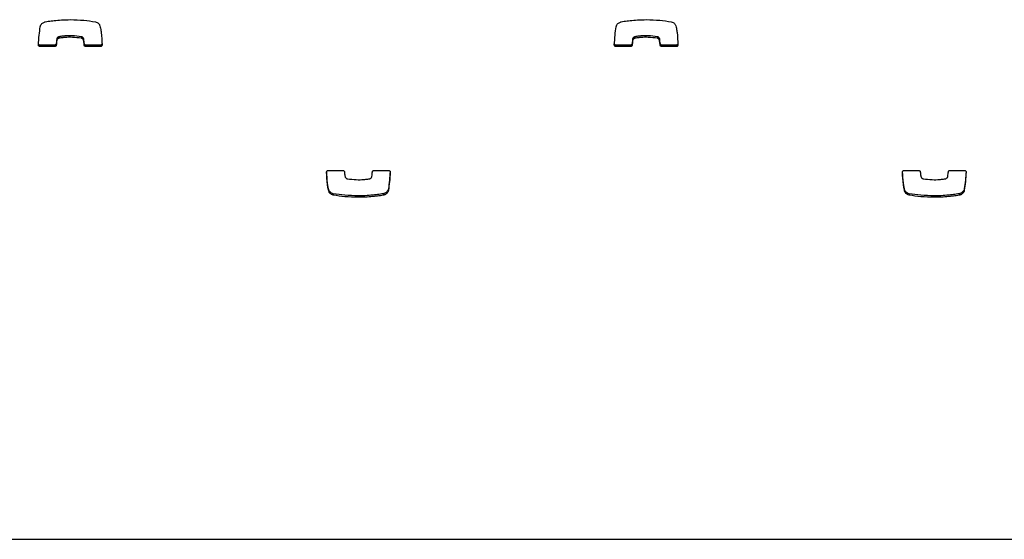
# Model space of a CAD drawing. Units: metres. Extents: x 1697.9 to 1708.1, y 1335.8 to 1359.4.
# Drawn here: x 1698.1 to 1698.3, y 1339 to 1339.1 of the extents above; entities that cross this region are included whole.
import ezdxf

# ---------------------------------------------------------------- set-up
doc = ezdxf.new("R2010")
doc.units = ezdxf.units.M

msp = doc.modelspace()

# ---------------------------------------------------------------- linework, layer by layer
at = {"color": 7, "linetype": 'Continuous', "lineweight": 25}
for p, q in [((1698.13393, 1339.11997), (1698.13393, 1339.11967)), ((1698.13434, 1339.12039), (1698.13434, 1339.1201)), ((1698.13438, 1339.1204), (1698.13438, 1339.12011)), ((1698.13876, 1339.1204), (1698.13876, 1339.1201)), ((1698.13916, 1339.12005), (1698.13916, 1339.11976)), ((1698.24663, 1339.11997), (1698.24663, 1339.11967)), ((1698.24704, 1339.12039), (1698.24704, 1339.1201)), ((1698.24708, 1339.1204), (1698.24708, 1339.12011)), ((1698.25146, 1339.1204), (1698.25146, 1339.1201)), ((1698.25186, 1339.12005), (1698.25186, 1339.11976)), ((1698.13066, 1339.11878), (1698.13066, 1339.11848)), ((1698.13351, 1339.11878), (1698.13066, 1339.11878)), ((1698.13351, 1339.11848), (1698.13066, 1339.11848)), ((1698.13351, 1339.11878), (1698.13351, 1339.11848)), ((1698.13382, 1339.11906), (1698.13382, 1339.11876)), ((1698.13931, 1339.11906), (1698.13931, 1339.11877)), ((1698.13962, 1339.11878), (1698.13962, 1339.11848)), ((1698.14248, 1339.11878), (1698.13962, 1339.11878)), ((1698.14248, 1339.11848), (1698.13962, 1339.11848)), ((1698.14248, 1339.11878), (1698.14248, 1339.11848)), ((1698.24336, 1339.11878), (1698.24336, 1339.11848)), ((1698.24621, 1339.11878), (1698.24336, 1339.11878)), ((1698.24621, 1339.11848), (1698.24336, 1339.11848)), ((1698.24621, 1339.11878), (1698.24621, 1339.11848)), ((1698.24652, 1339.11906), (1698.24652, 1339.11876)), ((1698.25201, 1339.11906), (1698.25201, 1339.11877)), ((1698.25232, 1339.11878), (1698.25232, 1339.11848)), ((1698.25518, 1339.11878), (1698.25232, 1339.11878)), ((1698.25518, 1339.11848), (1698.25232, 1339.11848)), ((1698.25518, 1339.11878), (1698.25518, 1339.11848)), ((1698.18705, 1339.09422), (1698.18991, 1339.09422)), ((1698.19602, 1339.09422), (1698.19887, 1339.09422)), ((1698.29975, 1339.09422), (1698.30261, 1339.09422)), ((1698.30872, 1339.09422), (1698.31157, 1339.09422)), ((1698.18716, 1339.09044), (1698.18716, 1339.09014)), ((1698.19883, 1339.09063), (1698.19883, 1339.09033)), ((1698.29986, 1339.09044), (1698.29986, 1339.09014)), ((1698.31153, 1339.09063), (1698.31153, 1339.09033)), ((1698.18804, 1339.08966), (1698.18804, 1339.08937)), ((1698.19292, 1339.08924), (1698.19292, 1339.08895)), ((1698.19787, 1339.08966), (1698.19787, 1339.08937)), ((1698.19787, 1339.08966), (1698.19787, 1339.08937)), ((1698.30074, 1339.08966), (1698.30074, 1339.08937)), ((1698.30562, 1339.08924), (1698.30562, 1339.08895)), ((1698.31057, 1339.08966), (1698.31057, 1339.08937)), ((1698.31057, 1339.08966), (1698.31057, 1339.08937)), ((1697.97765, 1339.02196), (1699.42265, 1339.02196))]:
    msp.add_line(p, q, dxfattribs=at)
for points, knots in [([(1698.1307, 1339.12236), (1698.13073, 1339.12248), (1698.13079, 1339.12272), (1698.13102, 1339.12298), (1698.13127, 1339.12316), (1698.13148, 1339.12327), (1698.13161, 1339.12331), (1698.13166, 1339.12333)], [0, 0, 0, 0, 0.263518, 0.499539, 0.711458, 0.906944, 1, 1, 1, 1]), ([(1698.13166, 1339.12333), (1698.13186, 1339.12336), (1698.13245, 1339.12347), (1698.13351, 1339.1236), (1698.13496, 1339.12372), (1698.13602, 1339.12374), (1698.13661, 1339.12375)], [0, 0, 0, 0, 0.12465, 0.357728, 0.647637, 1, 1, 1, 1]), ([(1698.13166, 1339.12333), (1698.13166, 1339.12333), (1698.13166, 1339.12333), (1698.13166, 1339.12333), (1698.13166, 1339.12333)], [0, 0, 0, 0, 0.589488, 1, 1, 1, 1]), ([(1698.13661, 1339.12375), (1698.13749, 1339.12373), (1698.13912, 1339.12369), (1698.14074, 1339.12344), (1698.14149, 1339.12333)], [0, 0, 0, 0, 0.536221, 1, 1, 1, 1]), ([(1698.14149, 1339.12333), (1698.14161, 1339.12329), (1698.14185, 1339.12322), (1698.1421, 1339.12301), (1698.14228, 1339.12278), (1698.14234, 1339.12263), (1698.14237, 1339.12255)], [0, 0, 0, 0, 0.3058359, 0.5914597, 0.8028005, 1, 1, 1, 1]), ([(1698.2434, 1339.12236), (1698.24343, 1339.12248), (1698.24349, 1339.12272), (1698.24372, 1339.12298), (1698.24397, 1339.12316), (1698.24418, 1339.12327), (1698.24431, 1339.12331), (1698.24436, 1339.12333)], [0, 0, 0, 0, 0.263518, 0.499539, 0.711458, 0.906944, 1, 1, 1, 1]), ([(1698.24436, 1339.12333), (1698.24456, 1339.12336), (1698.24515, 1339.12347), (1698.24621, 1339.1236), (1698.24766, 1339.12372), (1698.24872, 1339.12374), (1698.24931, 1339.12375)], [0, 0, 0, 0, 0.12465, 0.357728, 0.647637, 1, 1, 1, 1]), ([(1698.24436, 1339.12333), (1698.24436, 1339.12333), (1698.24436, 1339.12333), (1698.24436, 1339.12333), (1698.24436, 1339.12333)], [0, 0, 0, 0, 0.5894877, 1, 1, 1, 1]), ([(1698.24931, 1339.12375), (1698.25019, 1339.12373), (1698.25182, 1339.12369), (1698.25344, 1339.12344), (1698.25419, 1339.12333)], [0, 0, 0, 0, 0.536221, 1, 1, 1, 1]), ([(1698.25419, 1339.12333), (1698.25431, 1339.12329), (1698.25455, 1339.12322), (1698.2548, 1339.12301), (1698.25498, 1339.12278), (1698.25504, 1339.12263), (1698.25507, 1339.12255)], [0, 0, 0, 0, 0.305836, 0.59146, 0.802801, 1, 1, 1, 1]), ([(1698.13034, 1339.11881), (1698.13039, 1339.11944), (1698.13047, 1339.12063), (1698.13062, 1339.12181), (1698.1307, 1339.12236)], [0, 0, 0, 0, 0.531267, 1, 1, 1, 1]), ([(1698.14237, 1339.12255), (1698.14241, 1339.12239), (1698.14252, 1339.12195), (1698.1427, 1339.1207), (1698.14276, 1339.11961), (1698.1428, 1339.1188)], [0, 0, 0, 0, 0.135316, 0.357062, 1, 1, 1, 1]), ([(1698.24304, 1339.11881), (1698.24309, 1339.11944), (1698.24317, 1339.12063), (1698.24332, 1339.12181), (1698.2434, 1339.12236)], [0, 0, 0, 0, 0.5312667, 1, 1, 1, 1]), ([(1698.25507, 1339.12255), (1698.25511, 1339.12239), (1698.25522, 1339.12195), (1698.2554, 1339.1207), (1698.25546, 1339.11961), (1698.2555, 1339.1188)], [0, 0, 0, 0, 0.135316, 0.357062, 1, 1, 1, 1]), ([(1698.13393, 1339.11997), (1698.13391, 1339.11979), (1698.13387, 1339.11949), (1698.13384, 1339.11919), (1698.13382, 1339.11906)], [0, 0, 0, 0, 0.575539, 1, 1, 1, 1]), ([(1698.13393, 1339.11967), (1698.13391, 1339.1195), (1698.13387, 1339.1192), (1698.13384, 1339.11889), (1698.13382, 1339.11876)], [0, 0, 0, 0, 0.575539, 1, 1, 1, 1]), ([(1698.13434, 1339.12039), (1698.1343, 1339.12038), (1698.13421, 1339.12035), (1698.13409, 1339.12026), (1698.13397, 1339.12013), (1698.13394, 1339.12002), (1698.13393, 1339.11997)], [0, 0, 0, 0, 0.18656, 0.465069, 0.717448, 1, 1, 1, 1]), ([(1698.13434, 1339.1201), (1698.1343, 1339.12008), (1698.13421, 1339.12005), (1698.13409, 1339.11996), (1698.13397, 1339.11984), (1698.13394, 1339.11973), (1698.13393, 1339.11967)], [0, 0, 0, 0, 0.18656, 0.465069, 0.717448, 1, 1, 1, 1]), ([(1698.13438, 1339.1204), (1698.13437, 1339.1204), (1698.13435, 1339.1204), (1698.13434, 1339.1204), (1698.13434, 1339.12039)], [0, 0, 0, 0, 0.5595187, 1, 1, 1, 1]), ([(1698.13438, 1339.12011), (1698.13437, 1339.12011), (1698.13435, 1339.1201), (1698.13434, 1339.1201), (1698.13434, 1339.1201)], [0, 0, 0, 0, 0.5595187, 1, 1, 1, 1]), ([(1698.13876, 1339.1204), (1698.13817, 1339.12048), (1698.1371, 1339.12062), (1698.13575, 1339.12058), (1698.13488, 1339.12049), (1698.1345, 1339.12042), (1698.13438, 1339.1204)], [0, 0, 0, 0, 0.405687, 0.735709, 0.91519, 1, 1, 1, 1]), ([(1698.13876, 1339.1201), (1698.13817, 1339.12018), (1698.1371, 1339.12033), (1698.13575, 1339.12028), (1698.13488, 1339.12019), (1698.1345, 1339.12013), (1698.13438, 1339.12011)], [0, 0, 0, 0, 0.405687, 0.735709, 0.91519, 1, 1, 1, 1]), ([(1698.13916, 1339.12005), (1698.13914, 1339.1201), (1698.1391, 1339.12019), (1698.139, 1339.12029), (1698.13889, 1339.12036), (1698.13881, 1339.12039), (1698.13876, 1339.1204)], [0, 0, 0, 0, 0.25294, 0.527841, 0.757279, 1, 1, 1, 1]), ([(1698.13916, 1339.11976), (1698.13914, 1339.1198), (1698.1391, 1339.11989), (1698.139, 1339.11999), (1698.13889, 1339.12007), (1698.13881, 1339.12009), (1698.13876, 1339.1201)], [0, 0, 0, 0, 0.25294, 0.527841, 0.757279, 1, 1, 1, 1]), ([(1698.13931, 1339.11906), (1698.13928, 1339.11931), (1698.13925, 1339.11965), (1698.13918, 1339.11997), (1698.13916, 1339.12005)], [0, 0, 0, 0, 0.752932, 1, 1, 1, 1]), ([(1698.13931, 1339.11877), (1698.13928, 1339.11902), (1698.13925, 1339.11935), (1698.13918, 1339.11968), (1698.13916, 1339.11976)], [0, 0, 0, 0, 0.752932, 1, 1, 1, 1]), ([(1698.24663, 1339.11997), (1698.24661, 1339.11979), (1698.24657, 1339.11949), (1698.24654, 1339.11919), (1698.24652, 1339.11906)], [0, 0, 0, 0, 0.575539, 1, 1, 1, 1]), ([(1698.24663, 1339.11967), (1698.24661, 1339.1195), (1698.24657, 1339.1192), (1698.24654, 1339.11889), (1698.24652, 1339.11876)], [0, 0, 0, 0, 0.575539, 1, 1, 1, 1]), ([(1698.24704, 1339.12039), (1698.247, 1339.12038), (1698.24691, 1339.12035), (1698.24679, 1339.12026), (1698.24667, 1339.12013), (1698.24664, 1339.12002), (1698.24663, 1339.11997)], [0, 0, 0, 0, 0.18656, 0.465069, 0.717448, 1, 1, 1, 1]), ([(1698.24704, 1339.1201), (1698.247, 1339.12008), (1698.24691, 1339.12005), (1698.24679, 1339.11996), (1698.24667, 1339.11984), (1698.24664, 1339.11973), (1698.24663, 1339.11967)], [0, 0, 0, 0, 0.18656, 0.465069, 0.717448, 1, 1, 1, 1]), ([(1698.24708, 1339.1204), (1698.24707, 1339.1204), (1698.24705, 1339.1204), (1698.24704, 1339.1204), (1698.24704, 1339.12039)], [0, 0, 0, 0, 0.559519, 1, 1, 1, 1]), ([(1698.24708, 1339.12011), (1698.24707, 1339.12011), (1698.24705, 1339.1201), (1698.24704, 1339.1201), (1698.24704, 1339.1201)], [0, 0, 0, 0, 0.559519, 1, 1, 1, 1]), ([(1698.25146, 1339.1204), (1698.25087, 1339.12048), (1698.2498, 1339.12062), (1698.24845, 1339.12058), (1698.24758, 1339.12049), (1698.2472, 1339.12042), (1698.24708, 1339.1204)], [0, 0, 0, 0, 0.405687, 0.735709, 0.91519, 1, 1, 1, 1]), ([(1698.25146, 1339.1201), (1698.25087, 1339.12018), (1698.2498, 1339.12033), (1698.24845, 1339.12028), (1698.24758, 1339.12019), (1698.2472, 1339.12013), (1698.24708, 1339.12011)], [0, 0, 0, 0, 0.405687, 0.735709, 0.91519, 1, 1, 1, 1]), ([(1698.25186, 1339.12005), (1698.25184, 1339.1201), (1698.2518, 1339.12019), (1698.2517, 1339.12029), (1698.25159, 1339.12036), (1698.25151, 1339.12039), (1698.25146, 1339.1204)], [0, 0, 0, 0, 0.25294, 0.527841, 0.757279, 1, 1, 1, 1]), ([(1698.25186, 1339.11976), (1698.25184, 1339.1198), (1698.2518, 1339.11989), (1698.2517, 1339.11999), (1698.25159, 1339.12007), (1698.25151, 1339.12009), (1698.25146, 1339.1201)], [0, 0, 0, 0, 0.25294, 0.527841, 0.757279, 1, 1, 1, 1]), ([(1698.25201, 1339.11906), (1698.25198, 1339.11931), (1698.25195, 1339.11965), (1698.25188, 1339.11997), (1698.25186, 1339.12005)], [0, 0, 0, 0, 0.752932, 1, 1, 1, 1]), ([(1698.25201, 1339.11877), (1698.25198, 1339.11902), (1698.25195, 1339.11935), (1698.25188, 1339.11968), (1698.25186, 1339.11976)], [0, 0, 0, 0, 0.752932, 1, 1, 1, 1]), ([(1698.13066, 1339.11848), (1698.13061, 1339.11849), (1698.13051, 1339.1185), (1698.13041, 1339.11859), (1698.13035, 1339.1187), (1698.13034, 1339.11877), (1698.13034, 1339.11881)], [0, 0, 0, 0, 0.284082, 0.557918, 0.77472, 1, 1, 1, 1]), ([(1698.13066, 1339.11878), (1698.13061, 1339.11878), (1698.13051, 1339.11879), (1698.13041, 1339.11888), (1698.13037, 1339.11896), (1698.13036, 1339.11899)], [0, 0, 0, 0, 0.367147, 0.721054, 1, 1, 1, 1]), ([(1698.13382, 1339.11906), (1698.13381, 1339.11902), (1698.1338, 1339.11893), (1698.13371, 1339.11884), (1698.13361, 1339.11879), (1698.13355, 1339.11878), (1698.13351, 1339.11878)], [0, 0, 0, 0, 0.283213, 0.558095, 0.775663, 1, 1, 1, 1]), ([(1698.13382, 1339.11876), (1698.13381, 1339.11872), (1698.1338, 1339.11864), (1698.13371, 1339.11854), (1698.13361, 1339.11849), (1698.13355, 1339.11848), (1698.13351, 1339.11848)], [0, 0, 0, 0, 0.2832135, 0.558095, 0.7756634, 1, 1, 1, 1]), ([(1698.13962, 1339.11878), (1698.13958, 1339.11878), (1698.13949, 1339.11879), (1698.13939, 1339.11887), (1698.13933, 1339.11896), (1698.13931, 1339.11903), (1698.13931, 1339.11906)], [0, 0, 0, 0, 0.283356, 0.558261, 0.775662, 1, 1, 1, 1]), ([(1698.13962, 1339.11848), (1698.13958, 1339.11848), (1698.13949, 1339.1185), (1698.13939, 1339.11857), (1698.13933, 1339.11866), (1698.13931, 1339.11873), (1698.13931, 1339.11877)], [0, 0, 0, 0, 0.283356, 0.558261, 0.775662, 1, 1, 1, 1]), ([(1698.1428, 1339.1191), (1698.14279, 1339.11905), (1698.14278, 1339.11896), (1698.1427, 1339.11885), (1698.14259, 1339.11879), (1698.14252, 1339.11878), (1698.14248, 1339.11878)], [0, 0, 0, 0, 0.283701, 0.557838, 0.774932, 1, 1, 1, 1]), ([(1698.1428, 1339.1188), (1698.14279, 1339.11875), (1698.14278, 1339.11866), (1698.1427, 1339.11856), (1698.14259, 1339.11849), (1698.14252, 1339.11848), (1698.14248, 1339.11848)], [0, 0, 0, 0, 0.283701, 0.557838, 0.774932, 1, 1, 1, 1]), ([(1698.24336, 1339.11848), (1698.24331, 1339.11849), (1698.24321, 1339.1185), (1698.24311, 1339.11859), (1698.24305, 1339.1187), (1698.24304, 1339.11877), (1698.24304, 1339.11881)], [0, 0, 0, 0, 0.284082, 0.557918, 0.77472, 1, 1, 1, 1]), ([(1698.24336, 1339.11878), (1698.24331, 1339.11878), (1698.24321, 1339.11879), (1698.24311, 1339.11888), (1698.24307, 1339.11896), (1698.24306, 1339.11899)], [0, 0, 0, 0, 0.3671474, 0.7210535, 1, 1, 1, 1]), ([(1698.24652, 1339.11906), (1698.24651, 1339.11902), (1698.2465, 1339.11893), (1698.24641, 1339.11884), (1698.24631, 1339.11879), (1698.24625, 1339.11878), (1698.24621, 1339.11878)], [0, 0, 0, 0, 0.283213, 0.558095, 0.775663, 1, 1, 1, 1]), ([(1698.24652, 1339.11876), (1698.24651, 1339.11872), (1698.2465, 1339.11864), (1698.24641, 1339.11854), (1698.24631, 1339.11849), (1698.24625, 1339.11848), (1698.24621, 1339.11848)], [0, 0, 0, 0, 0.283213, 0.558095, 0.775663, 1, 1, 1, 1]), ([(1698.25232, 1339.11878), (1698.25228, 1339.11878), (1698.25219, 1339.11879), (1698.25209, 1339.11887), (1698.25203, 1339.11896), (1698.25201, 1339.11903), (1698.25201, 1339.11906)], [0, 0, 0, 0, 0.283356, 0.558261, 0.775662, 1, 1, 1, 1]), ([(1698.25232, 1339.11848), (1698.25228, 1339.11848), (1698.25219, 1339.1185), (1698.25209, 1339.11857), (1698.25203, 1339.11866), (1698.25201, 1339.11873), (1698.25201, 1339.11877)], [0, 0, 0, 0, 0.283356, 0.558261, 0.775662, 1, 1, 1, 1]), ([(1698.2555, 1339.1191), (1698.25549, 1339.11905), (1698.25548, 1339.11896), (1698.2554, 1339.11885), (1698.25529, 1339.11879), (1698.25522, 1339.11878), (1698.25518, 1339.11878)], [0, 0, 0, 0, 0.283701, 0.557838, 0.774932, 1, 1, 1, 1]), ([(1698.2555, 1339.1188), (1698.25549, 1339.11875), (1698.25548, 1339.11866), (1698.2554, 1339.11856), (1698.25529, 1339.11849), (1698.25522, 1339.11848), (1698.25518, 1339.11848)], [0, 0, 0, 0, 0.283701, 0.557838, 0.774932, 1, 1, 1, 1]), ([(1698.18673, 1339.09389), (1698.18674, 1339.09394), (1698.18675, 1339.09404), (1698.18683, 1339.09414), (1698.18694, 1339.09421), (1698.18701, 1339.09421), (1698.18705, 1339.09422)], [0, 0, 0, 0, 0.283701, 0.557838, 0.774932, 1, 1, 1, 1]), ([(1698.18991, 1339.09422), (1698.18995, 1339.09421), (1698.19004, 1339.0942), (1698.19014, 1339.09413), (1698.1902, 1339.09403), (1698.19022, 1339.09396), (1698.19022, 1339.09393)], [0, 0, 0, 0, 0.2833557, 0.5582612, 0.7756616, 1, 1, 1, 1]), ([(1698.19571, 1339.09393), (1698.19572, 1339.09398), (1698.19574, 1339.09406), (1698.19582, 1339.09415), (1698.19592, 1339.09421), (1698.19598, 1339.09421), (1698.19602, 1339.09422)], [0, 0, 0, 0, 0.283213, 0.558095, 0.775663, 1, 1, 1, 1]), ([(1698.19887, 1339.09422), (1698.19892, 1339.09421), (1698.19902, 1339.0942), (1698.19912, 1339.09411), (1698.19918, 1339.094), (1698.19919, 1339.09392), (1698.19919, 1339.09389)], [0, 0, 0, 0, 0.284082, 0.557918, 0.77472, 1, 1, 1, 1]), ([(1698.29943, 1339.09389), (1698.29944, 1339.09394), (1698.29945, 1339.09404), (1698.29953, 1339.09414), (1698.29964, 1339.09421), (1698.29971, 1339.09421), (1698.29975, 1339.09422)], [0, 0, 0, 0, 0.283701, 0.557838, 0.774932, 1, 1, 1, 1]), ([(1698.30261, 1339.09422), (1698.30265, 1339.09421), (1698.30274, 1339.0942), (1698.30284, 1339.09413), (1698.3029, 1339.09403), (1698.30292, 1339.09396), (1698.30292, 1339.09393)], [0, 0, 0, 0, 0.2833557, 0.5582612, 0.7756616, 1, 1, 1, 1]), ([(1698.30841, 1339.09393), (1698.30842, 1339.09398), (1698.30844, 1339.09406), (1698.30852, 1339.09415), (1698.30862, 1339.09421), (1698.30868, 1339.09421), (1698.30872, 1339.09422)], [0, 0, 0, 0, 0.2832135, 0.558095, 0.7756634, 1, 1, 1, 1]), ([(1698.31157, 1339.09422), (1698.31162, 1339.09421), (1698.31172, 1339.0942), (1698.31182, 1339.09411), (1698.31188, 1339.094), (1698.31189, 1339.09392), (1698.31189, 1339.09389)], [0, 0, 0, 0, 0.284082, 0.557918, 0.77472, 1, 1, 1, 1]), ([(1698.18716, 1339.09014), (1698.18712, 1339.09031), (1698.18701, 1339.09075), (1698.18683, 1339.09199), (1698.18678, 1339.09308), (1698.18673, 1339.09389)], [0, 0, 0, 0, 0.135316, 0.357062, 1, 1, 1, 1]), ([(1698.18716, 1339.09044), (1698.18712, 1339.0906), (1698.18701, 1339.09104), (1698.18684, 1339.09222), (1698.18679, 1339.09324), (1698.18675, 1339.09397)], [0, 0, 0, 0, 0.143526, 0.378726, 1, 1, 1, 1]), ([(1698.19022, 1339.09393), (1698.19025, 1339.09368), (1698.19028, 1339.09334), (1698.19035, 1339.09302), (1698.19037, 1339.09294)], [0, 0, 0, 0, 0.752932, 1, 1, 1, 1]), ([(1698.19037, 1339.09294), (1698.19039, 1339.09289), (1698.19043, 1339.09281), (1698.19053, 1339.0927), (1698.19064, 1339.09263), (1698.19072, 1339.0926), (1698.19077, 1339.09259)], [0, 0, 0, 0, 0.25294, 0.527841, 0.757279, 1, 1, 1, 1]), ([(1698.19077, 1339.09259), (1698.19136, 1339.09251), (1698.19243, 1339.09237), (1698.19378, 1339.09242), (1698.19465, 1339.0925), (1698.19503, 1339.09257), (1698.19516, 1339.09259)], [0, 0, 0, 0, 0.405687, 0.735709, 0.91519, 1, 1, 1, 1]), ([(1698.19516, 1339.09259), (1698.19516, 1339.09259), (1698.19518, 1339.09259), (1698.19519, 1339.0926), (1698.19519, 1339.0926)], [0, 0, 0, 0, 0.559519, 1, 1, 1, 1]), ([(1698.19519, 1339.0926), (1698.19523, 1339.09261), (1698.19532, 1339.09265), (1698.19544, 1339.09273), (1698.19556, 1339.09286), (1698.19559, 1339.09297), (1698.1956, 1339.09302)], [0, 0, 0, 0, 0.18656, 0.465069, 0.717448, 1, 1, 1, 1]), ([(1698.1956, 1339.09302), (1698.19562, 1339.0932), (1698.19566, 1339.0935), (1698.19569, 1339.0938), (1698.19571, 1339.09393)], [0, 0, 0, 0, 0.575539, 1, 1, 1, 1]), ([(1698.19917, 1339.094), (1698.19913, 1339.09343), (1698.19905, 1339.0923), (1698.19891, 1339.09118), (1698.19883, 1339.09063)], [0, 0, 0, 0, 0.505966, 1, 1, 1, 1]), ([(1698.19919, 1339.09389), (1698.19914, 1339.09325), (1698.19906, 1339.09207), (1698.19891, 1339.09089), (1698.19883, 1339.09033)], [0, 0, 0, 0, 0.5312667, 1, 1, 1, 1]), ([(1698.29986, 1339.09014), (1698.29982, 1339.09031), (1698.29971, 1339.09075), (1698.29953, 1339.09199), (1698.29948, 1339.09308), (1698.29943, 1339.09389)], [0, 0, 0, 0, 0.1353164, 0.3570624, 1, 1, 1, 1]), ([(1698.29986, 1339.09044), (1698.29982, 1339.0906), (1698.29971, 1339.09104), (1698.29954, 1339.09222), (1698.29949, 1339.09324), (1698.29945, 1339.09397)], [0, 0, 0, 0, 0.143526, 0.378726, 1, 1, 1, 1]), ([(1698.30292, 1339.09393), (1698.30295, 1339.09368), (1698.30298, 1339.09334), (1698.30305, 1339.09302), (1698.30307, 1339.09294)], [0, 0, 0, 0, 0.752932, 1, 1, 1, 1]), ([(1698.30307, 1339.09294), (1698.30309, 1339.09289), (1698.30313, 1339.09281), (1698.30323, 1339.0927), (1698.30334, 1339.09263), (1698.30342, 1339.0926), (1698.30347, 1339.09259)], [0, 0, 0, 0, 0.25294, 0.527841, 0.757279, 1, 1, 1, 1]), ([(1698.30347, 1339.09259), (1698.30406, 1339.09251), (1698.30513, 1339.09237), (1698.30648, 1339.09242), (1698.30735, 1339.0925), (1698.30773, 1339.09257), (1698.30786, 1339.09259)], [0, 0, 0, 0, 0.405687, 0.735709, 0.91519, 1, 1, 1, 1]), ([(1698.30786, 1339.09259), (1698.30786, 1339.09259), (1698.30788, 1339.09259), (1698.30789, 1339.0926), (1698.30789, 1339.0926)], [0, 0, 0, 0, 0.559519, 1, 1, 1, 1]), ([(1698.30789, 1339.0926), (1698.30793, 1339.09261), (1698.30802, 1339.09265), (1698.30814, 1339.09273), (1698.30826, 1339.09286), (1698.30829, 1339.09297), (1698.3083, 1339.09302)], [0, 0, 0, 0, 0.18656, 0.465069, 0.717448, 1, 1, 1, 1]), ([(1698.3083, 1339.09302), (1698.30832, 1339.0932), (1698.30836, 1339.0935), (1698.30839, 1339.0938), (1698.30841, 1339.09393)], [0, 0, 0, 0, 0.575539, 1, 1, 1, 1]), ([(1698.31187, 1339.094), (1698.31183, 1339.09343), (1698.31175, 1339.0923), (1698.31161, 1339.09118), (1698.31153, 1339.09063)], [0, 0, 0, 0, 0.505966, 1, 1, 1, 1]), ([(1698.31189, 1339.09389), (1698.31184, 1339.09325), (1698.31176, 1339.09207), (1698.31161, 1339.09089), (1698.31153, 1339.09033)], [0, 0, 0, 0, 0.5312667, 1, 1, 1, 1]), ([(1698.18804, 1339.08966), (1698.18792, 1339.0897), (1698.18768, 1339.08977), (1698.18743, 1339.08998), (1698.18725, 1339.09021), (1698.18719, 1339.09036), (1698.18716, 1339.09044)], [0, 0, 0, 0, 0.305836, 0.59146, 0.802801, 1, 1, 1, 1]), ([(1698.19883, 1339.09063), (1698.1988, 1339.09051), (1698.19874, 1339.09027), (1698.19851, 1339.09001), (1698.19826, 1339.08983), (1698.19805, 1339.08972), (1698.19792, 1339.08968), (1698.19787, 1339.08966)], [0, 0, 0, 0, 0.263518, 0.499539, 0.711458, 0.906944, 1, 1, 1, 1]), ([(1698.19883, 1339.09033), (1698.1988, 1339.09021), (1698.19874, 1339.08998), (1698.19851, 1339.08971), (1698.19826, 1339.08953), (1698.19805, 1339.08942), (1698.19792, 1339.08938), (1698.19787, 1339.08937)], [0, 0, 0, 0, 0.263518, 0.499539, 0.711458, 0.906944, 1, 1, 1, 1]), ([(1698.30074, 1339.08966), (1698.30062, 1339.0897), (1698.30038, 1339.08977), (1698.30013, 1339.08998), (1698.29995, 1339.09021), (1698.29989, 1339.09036), (1698.29986, 1339.09044)], [0, 0, 0, 0, 0.3058359, 0.5914597, 0.8028005, 1, 1, 1, 1]), ([(1698.31153, 1339.09063), (1698.3115, 1339.09051), (1698.31144, 1339.09027), (1698.31121, 1339.09001), (1698.31096, 1339.08983), (1698.31075, 1339.08972), (1698.31062, 1339.08968), (1698.31057, 1339.08966)], [0, 0, 0, 0, 0.263518, 0.499539, 0.711458, 0.906944, 1, 1, 1, 1]), ([(1698.31153, 1339.09033), (1698.3115, 1339.09021), (1698.31144, 1339.08998), (1698.31121, 1339.08971), (1698.31096, 1339.08953), (1698.31075, 1339.08942), (1698.31062, 1339.08938), (1698.31057, 1339.08937)], [0, 0, 0, 0, 0.2635177, 0.4995394, 0.7114582, 0.9069441, 1, 1, 1, 1]), ([(1698.18804, 1339.08937), (1698.18792, 1339.0894), (1698.18768, 1339.08948), (1698.18743, 1339.08969), (1698.18725, 1339.08991), (1698.18719, 1339.09007), (1698.18716, 1339.09014)], [0, 0, 0, 0, 0.305836, 0.59146, 0.802801, 1, 1, 1, 1]), ([(1698.19292, 1339.08924), (1698.19204, 1339.08926), (1698.19041, 1339.0893), (1698.18879, 1339.08955), (1698.18804, 1339.08966)], [0, 0, 0, 0, 0.536221, 1, 1, 1, 1]), ([(1698.19292, 1339.08895), (1698.19204, 1339.08897), (1698.19041, 1339.089), (1698.18879, 1339.08925), (1698.18804, 1339.08937)], [0, 0, 0, 0, 0.536221, 1, 1, 1, 1]), ([(1698.19787, 1339.08966), (1698.19767, 1339.08963), (1698.19708, 1339.08952), (1698.19602, 1339.08939), (1698.19457, 1339.08927), (1698.19351, 1339.08925), (1698.19292, 1339.08924)], [0, 0, 0, 0, 0.12465, 0.357728, 0.647637, 1, 1, 1, 1]), ([(1698.19787, 1339.08937), (1698.19767, 1339.08933), (1698.19708, 1339.08923), (1698.19602, 1339.0891), (1698.19457, 1339.08898), (1698.19351, 1339.08896), (1698.19292, 1339.08895)], [0, 0, 0, 0, 0.12465, 0.357728, 0.647637, 1, 1, 1, 1]), ([(1698.19787, 1339.08966), (1698.19787, 1339.08966), (1698.19787, 1339.08966), (1698.19787, 1339.08966), (1698.19787, 1339.08966)], [0, 0, 0, 0, 0.589488, 1, 1, 1, 1]), ([(1698.19787, 1339.08937), (1698.19787, 1339.08937), (1698.19787, 1339.08937), (1698.19787, 1339.08937), (1698.19787, 1339.08937)], [0, 0, 0, 0, 0.589488, 1, 1, 1, 1]), ([(1698.30074, 1339.08937), (1698.30062, 1339.0894), (1698.30038, 1339.08948), (1698.30013, 1339.08969), (1698.29995, 1339.08991), (1698.29989, 1339.09007), (1698.29986, 1339.09014)], [0, 0, 0, 0, 0.305836, 0.59146, 0.802801, 1, 1, 1, 1]), ([(1698.30562, 1339.08924), (1698.30474, 1339.08926), (1698.30311, 1339.0893), (1698.30149, 1339.08955), (1698.30074, 1339.08966)], [0, 0, 0, 0, 0.536221, 1, 1, 1, 1]), ([(1698.30562, 1339.08895), (1698.30474, 1339.08897), (1698.30311, 1339.089), (1698.30149, 1339.08925), (1698.30074, 1339.08937)], [0, 0, 0, 0, 0.536221, 1, 1, 1, 1]), ([(1698.31057, 1339.08966), (1698.31037, 1339.08963), (1698.30978, 1339.08952), (1698.30872, 1339.08939), (1698.30727, 1339.08927), (1698.30621, 1339.08925), (1698.30562, 1339.08924)], [0, 0, 0, 0, 0.12465, 0.357728, 0.647637, 1, 1, 1, 1]), ([(1698.31057, 1339.08937), (1698.31037, 1339.08933), (1698.30978, 1339.08923), (1698.30872, 1339.0891), (1698.30727, 1339.08898), (1698.30621, 1339.08896), (1698.30562, 1339.08895)], [0, 0, 0, 0, 0.12465, 0.357728, 0.647637, 1, 1, 1, 1]), ([(1698.31057, 1339.08966), (1698.31057, 1339.08966), (1698.31057, 1339.08966), (1698.31057, 1339.08966), (1698.31057, 1339.08966)], [0, 0, 0, 0, 0.5894877, 1, 1, 1, 1]), ([(1698.31057, 1339.08937), (1698.31057, 1339.08937), (1698.31057, 1339.08937), (1698.31057, 1339.08937), (1698.31057, 1339.08937)], [0, 0, 0, 0, 0.589488, 1, 1, 1, 1])]:
    msp.add_open_spline(points, degree=3, knots=knots, dxfattribs=at)

doc.saveas('drawing.dxf')
